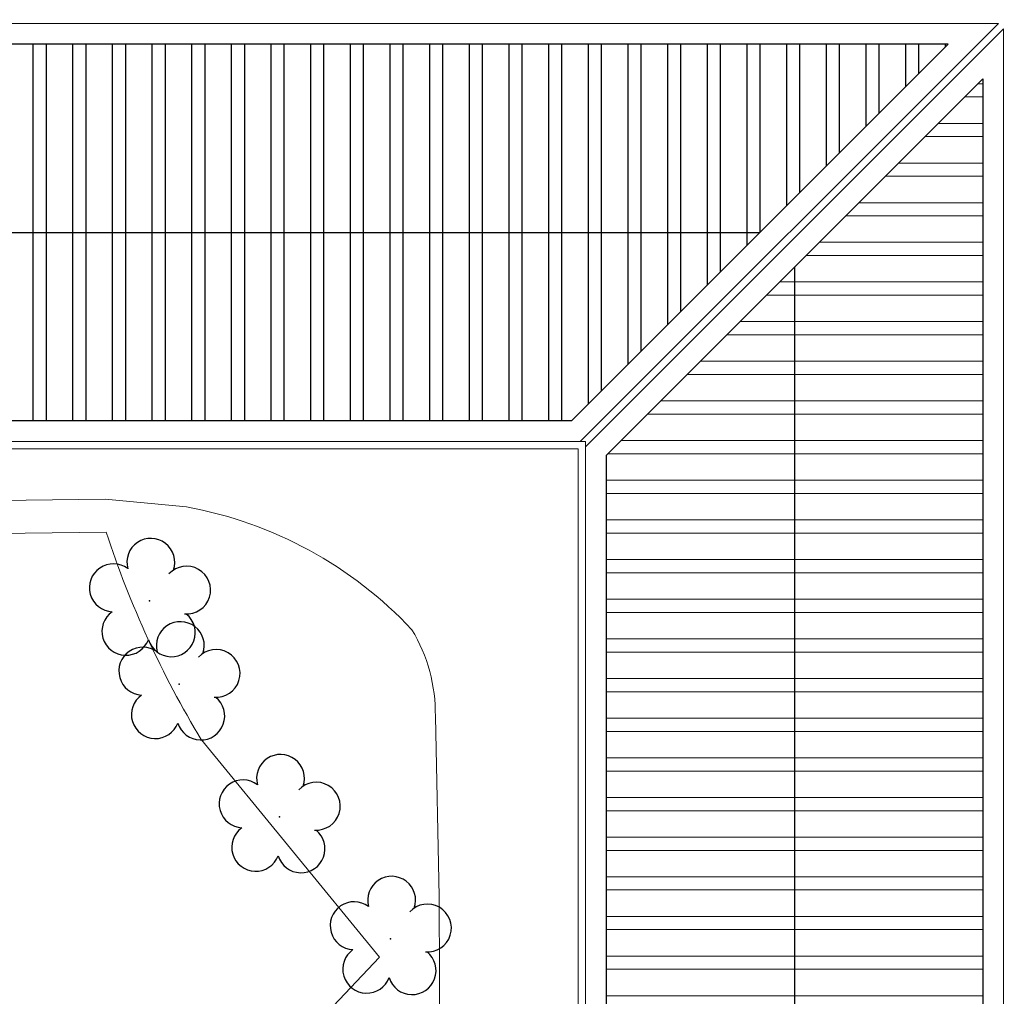
# Model space of a CAD drawing. Units: millimetres. Extents: x 387 to 1281, y -462 to 153.
# Drawn here: x 660 to 683, y -320 to -297 of the extents above; entities that cross this region are included whole.
import ezdxf

# ---------------------------------------------------------------- set-up
doc = ezdxf.new("R2010")
doc.units = ezdxf.units.MM
doc.linetypes.add('CONTINUO', pattern=[0])
for name, color, linetype in [('_ARV', 7, 'CONTINUO'), ('ARVORE', 7, 'Continuous'), ('Contruir', 12, 'Continuous'), ('ESTACIONAMENTO', 2, 'CONTINUO'), ('ESTRUTURA', 1, 'Continuous'), ('Passeio', 1, 'Continuous'), ('Vermelho', 1, 'Continuous')]:
    doc.layers.add(name, color=color, linetype=linetype)
doc.layers.add('ARQ-Cobertura', color=3, linetype='Continuous', lineweight=0)
doc.styles.get("Standard").update_dxf_attribs({"font": 'arial.ttf'})

# ---------------------------------------------------------------- blocks, each defined once
blk = doc.blocks.new('SIMB_ARVORE')
at = {"color": 0, "linetype": 'Continuous'}
for centre, start, end in [((-0.545, 0.75), 18.7498, 233.1301), ((0.545, 0.75), 306.8699, 161.2502), ((-0.88, -0.285), 87.0134, 319.1849), ((0.88, -0.285), 234.9262, 89.0037), ((0, -0.925), 162.8241, 17.1759)]:
    blk.add_arc(centre, 0.575, start, end, dxfattribs=at)
at = {"color": 0}
blk.add_point((0, 0), dxfattribs=at)
for tag in ['cota:', 'desc:', 'pto:']:
    blk.add_attdef(tag, (0, 0), '', height=1)
blk = doc.blocks.new('ARVORES')
at = {"layer": 'ARVORE', "color": 102, "lineweight": 5, "rotation": 358.1835973609999}
for p in [(7440.696, -354.532), (7443.363, -357.459), (7445.771, -360.648), (7446.479, -362.649)]:
    blk.add_blockref('SIMB_ARVORE', p, dxfattribs=at)
blk = doc.blocks.new('SOCALÇADA')
at = {"layer": 'Passeio', "lineweight": 5, "flags": 128}
blk.add_lwpolyline([(2109.68, 2615.261), (2110.005, 2605.417), (2110.226, 2601.097, 0.139174), (2110.848, 2599.033, 0.160553), (2116.345, 2596.242), (2118.304, 2596.109), (2130.953, 2596.643), (2144.5, 2597.22, -0.384827), (2146.527, 2595.467), (2147.502, 2581.861), (2147.629, 2580.048), (2147.708, 2578.551), (2148.461, 2564.249, -0.413837), (2143.394, 2560.138), (2128.076, 2559.732), (2112.572, 2559.262), (2096.018, 2558.759)], format="xyb", dxfattribs=at)

msp = doc.modelspace()

# ---------------------------------------------------------------- hatches: boundary and pattern name
at = {"layer": 'Contruir', "linetype": 'Continuous', "lineweight": 5}
h = msp.add_hatch(dxfattribs=at)
h.set_pattern_fill('ANSI32', color=1, scale=0.1, angle=315)
h.paths.add_polyline_path([(673.85, -307.058), (682.89, -298.018), (682.89, -372.523), (673.85, -372.505)])
h.paths.add_polyline_path([(689.15, -332.884), (698.19, -332.884), (698.19, -372.504), (689.15, -372.504)])
at = {"layer": 'Vermelho'}
h = msp.add_hatch(dxfattribs=at)
h.set_pattern_fill('ANSI32', color=256, scale=0.1, angle=45)
h.paths.add_polyline_path([(636.55, -297.184), (636.55, -306.224), (673.016, -306.224), (682.056, -297.184)])

# ---------------------------------------------------------------- linework, layer by layer
at = {"layer": 'ARQ-Cobertura'}
for p, q in [((683.263, -296.684), (636.05, -296.684)), ((673.223, -306.724), (683.263, -296.684)), ((673.35, -306.851), (683.39, -296.811)), ((683.39, -373.024), (683.39, -296.811)), ((635.87, -306.904), (673.17, -306.904)), ((636.05, -306.724), (673.35, -306.724)), ((673.17, -306.904), (673.17, -312.004)), ((673.35, -306.724), (673.35, -312.004)), ((673.17, -312.004), (673.17, -373.004)), ((673.35, -373.184), (673.35, -312.004))]:
    msp.add_line(p, q, dxfattribs=at)
at = {"layer": 'ESTACIONAMENTO', "linetype": 'Continuous', "lineweight": 20}
for p, q in [((661.836, -308.903), (635.596, -309.257)), ((668.405, -319.114), (664.127, -313.896)), ((666.686, -320.925), (668.405, -319.114))]:
    msp.add_line(p, q, dxfattribs=at)
msp.add_arc((684.833, -301.374), 24.198, 198.1287, 211.1646, dxfattribs=at)
at = {"layer": 'ESTRUTURA'}
for p, q in [((636.55, -301.704), (677.536, -301.704)), ((678.37, -302.538), (678.37, -372.514))]:
    msp.add_line(p, q, dxfattribs=at)
at = {"layer": 'Vermelho'}
for points in [[(636.55, -297.184), (636.55, -306.224), (673.016, -306.224), (682.056, -297.184)], [(673.85, -307.058), (682.89, -298.018), (682.89, -372.523), (673.85, -372.505)]]:
    msp.add_lwpolyline(points, close=True, dxfattribs=at)

# ---------------------------------------------------------------- block references
at = {"rotation": 178.3342969040864}
msp.add_blockref('SOCALÇADA', (2854.685, 2225.33), dxfattribs=at)
at = {"layer": '_ARV', "linetype": 'Continuous', "lineweight": 5, "rotation": 180}
msp.add_blockref('ARVORES', (8109.359, -673.202), dxfattribs=at)

doc.saveas('drawing.dxf')
